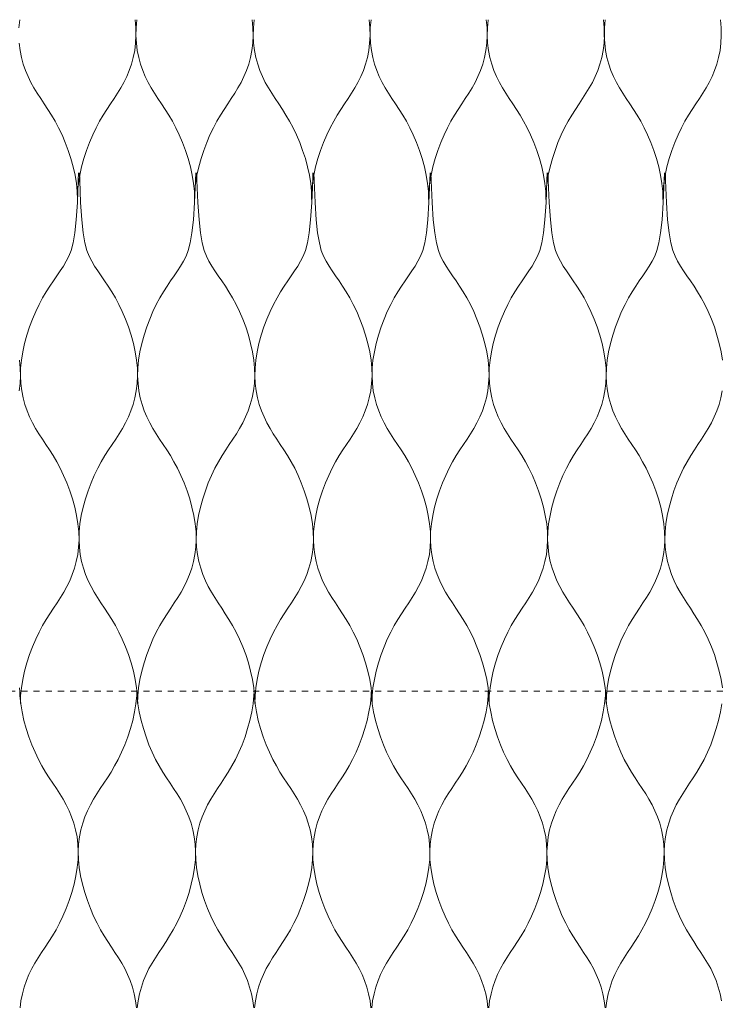
# Model space of a CAD drawing. Units: millimetres. Extents: x -20153 to 6783860, y -3086614 to 45975.
# Drawn here: x 1765 to 1880, y 27799 to 27961 of the extents above; entities that cross this region are included whole.
import ezdxf

# ---------------------------------------------------------------- set-up
doc = ezdxf.new("R2010")
doc.units = ezdxf.units.MM
doc.linetypes.add('layer1', pattern=[2, 1, -1])
doc.layers.add('05_above', color=7, linetype='layer1', lineweight=5)
doc.layers.add('05_projected', color=7, linetype='Continuous', lineweight=5)

msp = doc.modelspace()

# ---------------------------------------------------------------- linework, layer by layer
at = {"layer": '05_above'}
msp.add_line((941.08, 27850.69), (3944.81, 27851.01), dxfattribs=at)
at = {"layer": '05_projected'}
for points in [[(1764.69, 27959.51), (1764.82, 27960.84)], [(1774.26, 27931.38), (1774.29, 27932.66), (1774.43, 27933.99), (1774.65, 27935.34), (1774.95, 27936.71), (1775.32, 27938.07), (1775.76, 27939.41), (1776.25, 27940.7), (1776.77, 27941.94), (1777.33, 27943.1), (1777.91, 27944.18), (1778.5, 27945.18), (1779.1, 27946.12), (1779.69, 27947.02), (1780.27, 27947.9), (1780.84, 27948.77), (1781.38, 27949.65), (1781.89, 27950.56), (1782.35, 27951.52), (1782.77, 27952.52), (1783.13, 27953.57), (1783.43, 27954.66), (1783.66, 27955.81), (1783.81, 27956.99), (1783.87, 27958.23), (1783.84, 27959.51), (1783.71, 27960.84)], [(1793.48, 27931.38), (1793.45, 27932.66), (1793.32, 27933.99), (1793.09, 27935.34), (1792.79, 27936.71), (1792.42, 27938.07), (1791.98, 27939.41), (1791.49, 27940.7), (1790.97, 27941.94), (1790.41, 27943.1), (1789.83, 27944.18), (1789.24, 27945.18), (1788.64, 27946.12), (1788.05, 27947.02), (1787.47, 27947.9), (1786.9, 27948.77), (1786.36, 27949.65), (1785.85, 27950.56), (1785.39, 27951.52), (1784.97, 27952.52), (1784.61, 27953.57), (1784.31, 27954.66), (1784.08, 27955.81), (1783.93, 27956.99), (1783.87, 27958.23), (1783.9, 27959.51), (1784.03, 27960.84)], [(1793.48, 27931.38), (1793.51, 27932.66), (1793.64, 27933.99), (1793.86, 27935.34), (1794.16, 27936.71), (1794.54, 27938.07), (1794.97, 27939.41), (1795.46, 27940.7), (1795.99, 27941.94), (1796.55, 27943.1), (1797.12, 27944.18), (1797.71, 27945.18), (1798.31, 27946.12), (1798.9, 27947.02), (1799.49, 27947.9), (1800.05, 27948.77), (1800.59, 27949.65), (1801.1, 27950.56), (1801.57, 27951.52), (1801.99, 27952.52), (1802.35, 27953.57), (1802.65, 27954.66), (1802.87, 27955.81), (1803.02, 27956.99), (1803.08, 27958.23), (1803.05, 27959.51), (1802.92, 27960.84)], [(1812.69, 27931.38), (1812.66, 27932.66), (1812.53, 27933.99), (1812.31, 27935.34), (1812, 27936.71), (1811.63, 27938.07), (1811.19, 27939.41), (1810.71, 27940.7), (1810.18, 27941.94), (1809.62, 27943.1), (1809.05, 27944.18), (1808.45, 27945.18), (1807.86, 27946.12), (1807.27, 27947.02), (1806.68, 27947.9), (1806.12, 27948.77), (1805.58, 27949.65), (1805.07, 27950.56), (1804.6, 27951.52), (1804.18, 27952.52), (1803.82, 27953.57), (1803.52, 27954.66), (1803.3, 27955.81), (1803.15, 27956.99), (1803.08, 27958.23), (1803.12, 27959.51), (1803.25, 27960.84)], [(1812.63, 27931.38), (1812.66, 27932.66), (1812.79, 27933.99), (1813.01, 27935.34), (1813.32, 27936.71), (1813.69, 27938.07), (1814.13, 27939.41), (1814.61, 27940.7), (1815.14, 27941.94), (1815.7, 27943.1), (1816.28, 27944.18), (1816.87, 27945.18), (1817.46, 27946.12), (1818.06, 27947.02), (1818.64, 27947.9), (1819.21, 27948.77), (1819.75, 27949.65), (1820.25, 27950.56), (1820.72, 27951.52), (1821.14, 27952.52), (1821.5, 27953.57), (1821.8, 27954.66), (1822.03, 27955.81), (1822.17, 27956.99), (1822.24, 27958.23), (1822.21, 27959.51), (1822.07, 27960.84)], [(1831.84, 27931.38), (1831.81, 27932.66), (1831.68, 27933.99), (1831.46, 27935.34), (1831.16, 27936.71), (1830.78, 27938.07), (1830.35, 27939.41), (1829.86, 27940.7), (1829.33, 27941.94), (1828.78, 27943.1), (1828.2, 27944.18), (1827.61, 27945.18), (1827.01, 27946.12), (1826.42, 27947.02), (1825.83, 27947.9), (1825.27, 27948.77), (1824.73, 27949.65), (1824.22, 27950.56), (1823.75, 27951.52), (1823.34, 27952.52), (1822.97, 27953.57), (1822.68, 27954.66), (1822.45, 27955.81), (1822.3, 27956.99), (1822.24, 27958.23), (1822.27, 27959.51), (1822.4, 27960.84)], [(1831.84, 27931.38), (1831.88, 27932.66), (1832.01, 27933.99), (1832.23, 27935.34), (1832.53, 27936.71), (1832.91, 27938.07), (1833.34, 27939.41), (1833.83, 27940.7), (1834.36, 27941.94), (1834.91, 27943.1), (1835.49, 27944.18), (1836.08, 27945.18), (1836.68, 27946.12), (1837.27, 27947.02), (1837.85, 27947.9), (1838.42, 27948.77), (1838.96, 27949.65), (1839.47, 27950.56), (1839.93, 27951.52), (1840.35, 27952.52), (1840.71, 27953.57), (1841.01, 27954.66), (1841.24, 27955.81), (1841.39, 27956.99), (1841.45, 27958.23), (1841.42, 27959.51), (1841.29, 27960.84)], [(1851.06, 27931.38), (1851.03, 27932.66), (1850.9, 27933.99), (1850.67, 27935.34), (1850.37, 27936.71), (1850, 27938.07), (1849.56, 27939.41), (1849.08, 27940.7), (1848.55, 27941.94), (1847.99, 27943.1), (1847.41, 27944.18), (1846.82, 27945.18), (1846.23, 27946.12), (1845.63, 27947.02), (1845.05, 27947.9), (1844.48, 27948.77), (1843.94, 27949.65), (1843.44, 27950.56), (1842.97, 27951.52), (1842.55, 27952.52), (1842.19, 27953.57), (1841.89, 27954.66), (1841.66, 27955.81), (1841.51, 27956.99), (1841.45, 27958.23), (1841.48, 27959.51), (1841.61, 27960.84)], [(1851.06, 27931.38), (1851.09, 27932.66), (1851.22, 27933.99), (1851.44, 27935.34), (1851.75, 27936.71), (1852.12, 27938.07), (1852.56, 27939.41), (1853.04, 27940.7), (1853.57, 27941.94), (1854.13, 27943.1), (1854.71, 27944.18), (1855.3, 27945.18), (1855.89, 27946.12), (1856.49, 27947.02), (1857.07, 27947.9), (1857.63, 27948.77), (1858.18, 27949.65), (1858.68, 27950.56), (1859.15, 27951.52), (1859.57, 27952.52), (1859.93, 27953.57), (1860.23, 27954.66), (1860.46, 27955.81), (1860.6, 27956.99), (1860.67, 27958.23), (1860.63, 27959.51), (1860.5, 27960.84)], [(1870.24, 27931.38), (1870.21, 27932.66), (1870.08, 27933.99), (1869.86, 27935.34), (1869.55, 27936.71), (1869.18, 27938.07), (1868.74, 27939.41), (1868.26, 27940.7), (1867.73, 27941.94), (1867.17, 27943.1), (1866.6, 27944.18), (1866, 27945.18), (1865.41, 27946.12), (1864.81, 27947.02), (1864.23, 27947.9), (1863.67, 27948.77), (1863.13, 27949.65), (1862.62, 27950.56), (1862.15, 27951.52), (1861.73, 27952.52), (1861.37, 27953.57), (1861.07, 27954.66), (1860.85, 27955.81), (1860.7, 27956.99), (1860.63, 27958.23), (1860.67, 27959.51), (1860.8, 27960.84)], [(1870.21, 27931.38), (1870.24, 27932.66), (1870.37, 27933.99), (1870.59, 27935.34), (1870.9, 27936.71), (1871.27, 27938.07), (1871.71, 27939.41), (1872.19, 27940.7), (1872.72, 27941.94), (1873.28, 27943.1), (1873.86, 27944.18), (1874.45, 27945.18), (1875.04, 27946.12), (1875.64, 27947.02), (1876.22, 27947.9), (1876.79, 27948.77), (1877.33, 27949.65), (1877.83, 27950.56), (1878.3, 27951.52), (1878.72, 27952.52), (1879.08, 27953.57), (1879.38, 27954.66), (1879.61, 27955.81), (1879.76, 27956.99), (1879.82, 27958.23), (1879.79, 27959.51), (1879.66, 27960.84)], [(1774.26, 27931.38), (1774.23, 27932.66), (1774.1, 27933.99), (1773.88, 27935.34), (1773.58, 27936.71), (1773.2, 27938.07), (1772.77, 27939.41), (1772.28, 27940.7), (1771.75, 27941.94), (1771.19, 27943.1), (1770.62, 27944.18), (1770.03, 27945.18), (1769.43, 27946.12), (1768.84, 27947.02), (1768.25, 27947.9), (1767.69, 27948.77), (1767.15, 27949.65), (1766.64, 27950.56), (1766.17, 27951.52), (1765.76, 27952.52), (1765.39, 27953.57), (1765.09, 27954.66), (1764.87, 27955.81), (1764.72, 27956.99)], [(1764.92, 27848.74), (1764.95, 27850.03), (1765.08, 27851.35), (1765.3, 27852.71), (1765.61, 27854.07), (1765.98, 27855.43), (1766.42, 27856.77), (1766.9, 27858.07), (1767.43, 27859.3), (1767.99, 27860.47), (1768.56, 27861.54), (1769.16, 27862.54), (1769.75, 27863.48), (1770.35, 27864.38), (1770.93, 27865.26), (1771.49, 27866.13), (1772.03, 27867.01), (1772.54, 27867.93), (1773.01, 27868.88), (1773.43, 27869.88), (1773.79, 27870.93), (1774.09, 27872.03), (1774.31, 27873.17), (1774.46, 27874.36), (1774.53, 27875.59), (1774.49, 27876.88), (1774.36, 27878.2), (1774.14, 27879.56), (1773.84, 27880.92), (1773.46, 27882.28), (1773.03, 27883.62), (1772.54, 27884.92), (1772.01, 27886.15), (1771.46, 27887.32), (1770.88, 27888.39), (1770.29, 27889.39), (1769.69, 27890.33), (1769.1, 27891.23), (1768.52, 27892.11), (1767.95, 27892.98), (1767.41, 27893.86), (1766.9, 27894.78), (1766.44, 27895.73), (1766.02, 27896.73), (1765.66, 27897.78), (1765.36, 27898.88), (1765.13, 27900.02), (1764.98, 27901.21), (1764.92, 27902.44), (1764.95, 27903.72), (1765.08, 27905.05), (1765.3, 27906.41), (1765.61, 27907.77), (1765.98, 27909.13), (1766.42, 27910.47), (1766.9, 27911.77), (1767.43, 27913), (1767.99, 27914.17), (1768.56, 27915.24), (1769.15, 27916.24), (1769.75, 27917.16), (1770.33, 27918.04), (1770.9, 27918.87), (1771.45, 27919.67), (1771.96, 27920.46), (1772.43, 27921.25), (1772.85, 27922.07), (1773.23, 27923.03), (1773.55, 27924.26), (1773.83, 27925.9), (1774.07, 27928.06), (1774.26, 27930.88), (1774.41, 27934.5), (1774.44, 27935.74)], [(1784.13, 27848.74), (1784.1, 27850.03), (1783.97, 27851.35), (1783.75, 27852.71), (1783.45, 27854.07), (1783.07, 27855.43), (1782.64, 27856.77), (1782.15, 27858.07), (1781.62, 27859.3), (1781.06, 27860.47), (1780.49, 27861.54), (1779.9, 27862.54), (1779.3, 27863.48), (1778.71, 27864.38), (1778.12, 27865.26), (1777.56, 27866.13), (1777.02, 27867.01), (1776.51, 27867.93), (1776.04, 27868.88), (1775.62, 27869.88), (1775.26, 27870.93), (1774.96, 27872.03), (1774.74, 27873.17), (1774.59, 27874.36), (1774.53, 27875.59), (1774.56, 27876.88), (1774.69, 27878.2), (1774.91, 27879.56), (1775.21, 27880.92), (1775.59, 27882.28), (1776.02, 27883.62), (1776.51, 27884.92), (1777.04, 27886.15), (1777.59, 27887.32), (1778.17, 27888.39), (1778.76, 27889.39), (1779.36, 27890.33), (1779.95, 27891.23), (1780.54, 27892.11), (1781.1, 27892.98), (1781.64, 27893.86), (1782.15, 27894.78), (1782.62, 27895.73), (1783.03, 27896.73), (1783.4, 27897.78), (1783.69, 27898.88), (1783.92, 27900.02), (1784.07, 27901.21), (1784.13, 27902.44), (1784.1, 27903.72), (1783.97, 27905.05), (1783.75, 27906.41), (1783.45, 27907.77), (1783.07, 27909.13), (1782.64, 27910.47), (1782.15, 27911.77), (1781.62, 27913), (1781.06, 27914.17), (1780.49, 27915.24), (1779.9, 27916.24), (1779.31, 27917.16), (1778.72, 27918.04), (1778.15, 27918.87), (1777.6, 27919.67), (1777.09, 27920.46), (1776.62, 27921.25), (1776.2, 27922.07), (1775.82, 27923.03), (1775.5, 27924.26), (1775.22, 27925.9), (1774.98, 27928.06), (1774.79, 27930.88), (1774.64, 27934.5), (1774.61, 27935.74)], [(1784.13, 27848.74), (1784.16, 27850.03), (1784.29, 27851.35), (1784.52, 27852.71), (1784.82, 27854.07), (1785.19, 27855.43), (1785.63, 27856.77), (1786.12, 27858.07), (1786.64, 27859.3), (1787.2, 27860.47), (1787.78, 27861.54), (1788.37, 27862.54), (1788.97, 27863.48), (1789.56, 27864.38), (1790.14, 27865.26), (1790.71, 27866.13), (1791.25, 27867.01), (1791.76, 27867.93), (1792.22, 27868.88), (1792.64, 27869.88), (1793, 27870.93), (1793.3, 27872.03), (1793.53, 27873.17), (1793.68, 27874.36), (1793.74, 27875.59), (1793.71, 27876.88), (1793.58, 27878.2), (1793.36, 27879.56), (1793.05, 27880.92), (1792.68, 27882.28), (1792.24, 27883.62), (1791.76, 27884.92), (1791.23, 27886.15), (1790.67, 27887.32), (1790.09, 27888.39), (1789.5, 27889.39), (1788.91, 27890.33), (1788.31, 27891.23), (1787.73, 27892.11), (1787.16, 27892.98), (1786.62, 27893.86), (1786.12, 27894.78), (1785.65, 27895.73), (1785.23, 27896.73), (1784.87, 27897.78), (1784.57, 27898.88), (1784.34, 27900.02), (1784.2, 27901.21), (1784.13, 27902.44), (1784.16, 27903.72), (1784.29, 27905.05), (1784.52, 27906.41), (1784.82, 27907.77), (1785.19, 27909.13), (1785.63, 27910.47), (1786.12, 27911.77), (1786.64, 27913), (1787.2, 27914.17), (1787.78, 27915.24), (1788.37, 27916.24), (1788.96, 27917.16), (1789.55, 27918.04), (1790.12, 27918.87), (1790.66, 27919.67), (1791.18, 27920.46), (1791.65, 27921.25), (1792.07, 27922.07), (1792.44, 27923.03), (1792.77, 27924.26), (1793.05, 27925.9), (1793.28, 27928.06), (1793.48, 27930.88), (1793.63, 27934.5), (1793.66, 27935.74)], [(1803.35, 27848.74), (1803.32, 27850.03), (1803.19, 27851.35), (1802.96, 27852.71), (1802.66, 27854.07), (1802.29, 27855.43), (1801.85, 27856.77), (1801.36, 27858.07), (1800.84, 27859.3), (1800.28, 27860.47), (1799.7, 27861.54), (1799.11, 27862.54), (1798.51, 27863.48), (1797.92, 27864.38), (1797.34, 27865.26), (1796.77, 27866.13), (1796.23, 27867.01), (1795.72, 27867.93), (1795.26, 27868.88), (1794.84, 27869.88), (1794.48, 27870.93), (1794.18, 27872.03), (1793.95, 27873.17), (1793.8, 27874.36), (1793.74, 27875.59), (1793.77, 27876.88), (1793.9, 27878.2), (1794.12, 27879.56), (1794.43, 27880.92), (1794.8, 27882.28), (1795.24, 27883.62), (1795.72, 27884.92), (1796.25, 27886.15), (1796.81, 27887.32), (1797.39, 27888.39), (1797.98, 27889.39), (1798.57, 27890.33), (1799.17, 27891.23), (1799.75, 27892.11), (1800.32, 27892.98), (1800.86, 27893.86), (1801.36, 27894.78), (1801.83, 27895.73), (1802.25, 27896.73), (1802.61, 27897.78), (1802.91, 27898.88), (1803.14, 27900.02), (1803.29, 27901.21), (1803.35, 27902.44), (1803.32, 27903.72), (1803.19, 27905.05), (1802.96, 27906.41), (1802.66, 27907.77), (1802.29, 27909.13), (1801.85, 27910.47), (1801.36, 27911.77), (1800.84, 27913), (1800.28, 27914.17), (1799.7, 27915.24), (1799.11, 27916.24), (1798.52, 27917.16), (1797.93, 27918.04), (1797.36, 27918.87), (1796.82, 27919.67), (1796.3, 27920.46), (1795.83, 27921.25), (1795.41, 27922.07), (1795.04, 27923.03), (1794.71, 27924.26), (1794.43, 27925.9), (1794.2, 27928.06), (1794, 27930.88), (1793.85, 27934.5), (1793.82, 27935.74)], [(1803.35, 27848.74), (1803.38, 27850.03), (1803.51, 27851.35), (1803.73, 27852.71), (1804.03, 27854.07), (1804.41, 27855.43), (1804.84, 27856.77), (1805.33, 27858.07), (1805.86, 27859.3), (1806.42, 27860.47), (1806.99, 27861.54), (1807.58, 27862.54), (1808.18, 27863.48), (1808.77, 27864.38), (1809.36, 27865.26), (1809.92, 27866.13), (1810.46, 27867.01), (1810.97, 27867.93), (1811.44, 27868.88), (1811.86, 27869.88), (1812.22, 27870.93), (1812.52, 27872.03), (1812.74, 27873.17), (1812.89, 27874.36), (1812.95, 27875.59), (1812.92, 27876.88), (1812.79, 27878.2), (1812.57, 27879.56), (1812.27, 27880.92), (1811.89, 27882.28), (1811.46, 27883.62), (1810.97, 27884.92), (1810.44, 27886.15), (1809.89, 27887.32), (1809.31, 27888.39), (1808.72, 27889.39), (1808.12, 27890.33), (1807.53, 27891.23), (1806.94, 27892.11), (1806.38, 27892.98), (1805.84, 27893.86), (1805.33, 27894.78), (1804.86, 27895.73), (1804.45, 27896.73), (1804.08, 27897.78), (1803.79, 27898.88), (1803.56, 27900.02), (1803.41, 27901.21), (1803.35, 27902.44), (1803.38, 27903.72), (1803.51, 27905.05), (1803.73, 27906.41), (1804.03, 27907.77), (1804.41, 27909.13), (1804.84, 27910.47), (1805.33, 27911.77), (1805.86, 27913), (1806.42, 27914.17), (1806.99, 27915.24), (1807.58, 27916.24), (1808.18, 27917.16), (1808.76, 27918.04), (1809.33, 27918.87), (1809.88, 27919.67), (1810.39, 27920.46), (1810.86, 27921.25), (1811.28, 27922.07), (1811.66, 27923.03), (1811.98, 27924.26), (1812.26, 27925.9), (1812.5, 27928.06), (1812.69, 27930.88), (1812.84, 27934.5), (1812.87, 27935.74)], [(1822.56, 27848.74), (1822.53, 27850.03), (1822.4, 27851.35), (1822.18, 27852.71), (1821.87, 27854.07), (1821.5, 27855.43), (1821.06, 27856.77), (1820.58, 27858.07), (1820.05, 27859.3), (1819.49, 27860.47), (1818.92, 27861.54), (1818.32, 27862.54), (1817.73, 27863.48), (1817.14, 27864.38), (1816.55, 27865.26), (1815.99, 27866.13), (1815.45, 27867.01), (1814.94, 27867.93), (1814.47, 27868.88), (1814.05, 27869.88), (1813.69, 27870.93), (1813.39, 27872.03), (1813.17, 27873.17), (1813.02, 27874.36), (1812.95, 27875.59), (1812.99, 27876.88), (1813.12, 27878.2), (1813.34, 27879.56), (1813.64, 27880.92), (1814.02, 27882.28), (1814.45, 27883.62), (1814.94, 27884.92), (1815.47, 27886.15), (1816.02, 27887.32), (1816.6, 27888.39), (1817.19, 27889.39), (1817.79, 27890.33), (1818.38, 27891.23), (1818.97, 27892.11), (1819.53, 27892.98), (1820.07, 27893.86), (1820.58, 27894.78), (1821.04, 27895.73), (1821.46, 27896.73), (1821.82, 27897.78), (1822.12, 27898.88), (1822.35, 27900.02), (1822.5, 27901.21), (1822.56, 27902.44), (1822.53, 27903.72), (1822.4, 27905.05), (1822.18, 27906.41), (1821.87, 27907.77), (1821.5, 27909.13), (1821.06, 27910.47), (1820.58, 27911.77), (1820.05, 27913), (1819.49, 27914.17), (1818.92, 27915.24), (1818.33, 27916.24), (1817.73, 27917.16), (1817.15, 27918.04), (1816.58, 27918.87), (1816.03, 27919.67), (1815.52, 27920.46), (1815.05, 27921.25), (1814.63, 27922.07), (1814.25, 27923.03), (1813.93, 27924.26), (1813.65, 27925.9), (1813.41, 27928.06), (1813.22, 27930.88), (1813.07, 27934.5), (1813.04, 27935.74)], [(1822.56, 27848.74), (1822.59, 27850.03), (1822.72, 27851.35), (1822.95, 27852.71), (1823.25, 27854.07), (1823.62, 27855.43), (1824.06, 27856.77), (1824.55, 27858.07), (1825.07, 27859.3), (1825.63, 27860.47), (1826.21, 27861.54), (1826.8, 27862.54), (1827.4, 27863.48), (1827.99, 27864.38), (1828.57, 27865.26), (1829.14, 27866.13), (1829.68, 27867.01), (1830.19, 27867.93), (1830.65, 27868.88), (1831.07, 27869.88), (1831.43, 27870.93), (1831.73, 27872.03), (1831.96, 27873.17), (1832.11, 27874.36), (1832.17, 27875.59), (1832.14, 27876.88), (1832.01, 27878.2), (1831.79, 27879.56), (1831.48, 27880.92), (1831.11, 27882.28), (1830.67, 27883.62), (1830.19, 27884.92), (1829.66, 27886.15), (1829.1, 27887.32), (1828.52, 27888.39), (1827.93, 27889.39), (1827.34, 27890.33), (1826.74, 27891.23), (1826.16, 27892.11), (1825.59, 27892.98), (1825.05, 27893.86), (1824.55, 27894.78), (1824.08, 27895.73), (1823.66, 27896.73), (1823.3, 27897.78), (1823, 27898.88), (1822.77, 27900.02), (1822.62, 27901.21), (1822.56, 27902.44), (1822.59, 27903.72), (1822.72, 27905.05), (1822.95, 27906.41), (1823.25, 27907.77), (1823.62, 27909.13), (1824.06, 27910.47), (1824.55, 27911.77), (1825.07, 27913), (1825.63, 27914.17), (1826.21, 27915.24), (1826.8, 27916.24), (1827.39, 27917.16), (1827.98, 27918.04), (1828.55, 27918.87), (1829.09, 27919.67), (1829.61, 27920.46), (1830.08, 27921.25), (1830.5, 27922.07), (1830.87, 27923.03), (1831.2, 27924.26), (1831.48, 27925.9), (1831.71, 27928.06), (1831.9, 27930.88), (1832.06, 27934.5), (1832.09, 27935.74)], [(1841.74, 27848.74), (1841.71, 27850.03), (1841.58, 27851.35), (1841.36, 27852.71), (1841.06, 27854.07), (1840.68, 27855.43), (1840.25, 27856.77), (1839.76, 27858.07), (1839.23, 27859.3), (1838.68, 27860.47), (1838.1, 27861.54), (1837.51, 27862.54), (1836.91, 27863.48), (1836.32, 27864.38), (1835.73, 27865.26), (1835.17, 27866.13), (1834.63, 27867.01), (1834.12, 27867.93), (1833.66, 27868.88), (1833.24, 27869.88), (1832.87, 27870.93), (1832.58, 27872.03), (1832.35, 27873.17), (1832.2, 27874.36), (1832.14, 27875.59), (1832.17, 27876.88), (1832.3, 27878.2), (1832.52, 27879.56), (1832.82, 27880.92), (1833.2, 27882.28), (1833.63, 27883.62), (1834.12, 27884.92), (1834.65, 27886.15), (1835.21, 27887.32), (1835.78, 27888.39), (1836.38, 27889.39), (1836.97, 27890.33), (1837.56, 27891.23), (1838.15, 27892.11), (1838.71, 27892.98), (1839.25, 27893.86), (1839.76, 27894.78), (1840.23, 27895.73), (1840.65, 27896.73), (1841.01, 27897.78), (1841.31, 27898.88), (1841.53, 27900.02), (1841.68, 27901.21), (1841.74, 27902.44), (1841.71, 27903.72), (1841.58, 27905.05), (1841.36, 27906.41), (1841.06, 27907.77), (1840.68, 27909.13), (1840.25, 27910.47), (1839.76, 27911.77), (1839.23, 27913), (1838.68, 27914.17), (1838.1, 27915.24), (1837.51, 27916.24), (1836.92, 27917.16), (1836.33, 27918.04), (1835.76, 27918.87), (1835.21, 27919.67), (1834.7, 27920.46), (1834.23, 27921.25), (1833.81, 27922.07), (1833.44, 27923.03), (1833.11, 27924.26), (1832.83, 27925.9), (1832.59, 27928.06), (1832.4, 27930.88), (1832.25, 27934.5), (1832.22, 27935.74)], [(1841.74, 27848.74), (1841.78, 27850.03), (1841.91, 27851.35), (1842.13, 27852.71), (1842.43, 27854.07), (1842.81, 27855.43), (1843.24, 27856.77), (1843.73, 27858.07), (1844.26, 27859.3), (1844.81, 27860.47), (1845.39, 27861.54), (1845.98, 27862.54), (1846.58, 27863.48), (1847.17, 27864.38), (1847.76, 27865.26), (1848.32, 27866.13), (1848.86, 27867.01), (1849.37, 27867.93), (1849.83, 27868.88), (1850.25, 27869.88), (1850.61, 27870.93), (1850.91, 27872.03), (1851.14, 27873.17), (1851.29, 27874.36), (1851.35, 27875.59), (1851.32, 27876.88), (1851.19, 27878.2), (1850.97, 27879.56), (1850.66, 27880.92), (1850.29, 27882.28), (1849.85, 27883.62), (1849.37, 27884.92), (1848.84, 27886.15), (1848.28, 27887.32), (1847.71, 27888.39), (1847.11, 27889.39), (1846.52, 27890.33), (1845.92, 27891.23), (1845.34, 27892.11), (1844.78, 27892.98), (1844.24, 27893.86), (1843.73, 27894.78), (1843.26, 27895.73), (1842.84, 27896.73), (1842.48, 27897.78), (1842.18, 27898.88), (1841.96, 27900.02), (1841.81, 27901.21), (1841.74, 27902.44), (1841.78, 27903.72), (1841.91, 27905.05), (1842.13, 27906.41), (1842.43, 27907.77), (1842.81, 27909.13), (1843.24, 27910.47), (1843.73, 27911.77), (1844.26, 27913), (1844.81, 27914.17), (1845.39, 27915.24), (1845.98, 27916.24), (1846.57, 27917.16), (1847.16, 27918.04), (1847.73, 27918.87), (1848.27, 27919.67), (1848.79, 27920.46), (1849.26, 27921.25), (1849.68, 27922.07), (1850.05, 27923.03), (1850.38, 27924.26), (1850.66, 27925.9), (1850.89, 27928.06), (1851.09, 27930.88), (1851.24, 27934.5), (1851.27, 27935.74)], [(1860.96, 27848.74), (1860.93, 27850.03), (1860.8, 27851.35), (1860.58, 27852.71), (1860.27, 27854.07), (1859.9, 27855.43), (1859.46, 27856.77), (1858.98, 27858.07), (1858.45, 27859.3), (1857.89, 27860.47), (1857.31, 27861.54), (1856.72, 27862.54), (1856.13, 27863.48), (1855.53, 27864.38), (1854.95, 27865.26), (1854.38, 27866.13), (1853.84, 27867.01), (1853.34, 27867.93), (1852.87, 27868.88), (1852.45, 27869.88), (1852.09, 27870.93), (1851.79, 27872.03), (1851.56, 27873.17), (1851.41, 27874.36), (1851.35, 27875.59), (1851.38, 27876.88), (1851.51, 27878.2), (1851.74, 27879.56), (1852.04, 27880.92), (1852.41, 27882.28), (1852.85, 27883.62), (1853.34, 27884.92), (1853.86, 27886.15), (1854.42, 27887.32), (1855, 27888.39), (1855.59, 27889.39), (1856.19, 27890.33), (1856.78, 27891.23), (1857.36, 27892.11), (1857.93, 27892.98), (1858.47, 27893.86), (1858.98, 27894.78), (1859.44, 27895.73), (1859.86, 27896.73), (1860.22, 27897.78), (1860.52, 27898.88), (1860.75, 27900.02), (1860.9, 27901.21), (1860.96, 27902.44), (1860.93, 27903.72), (1860.8, 27905.05), (1860.58, 27906.41), (1860.27, 27907.77), (1859.9, 27909.13), (1859.46, 27910.47), (1858.98, 27911.77), (1858.45, 27913), (1857.89, 27914.17), (1857.31, 27915.24), (1856.72, 27916.24), (1856.13, 27917.16), (1855.55, 27918.04), (1854.98, 27918.87), (1854.43, 27919.67), (1853.92, 27920.46), (1853.44, 27921.25), (1853.02, 27922.07), (1852.65, 27923.03), (1852.32, 27924.26), (1852.04, 27925.9), (1851.81, 27928.06), (1851.62, 27930.88), (1851.46, 27934.5), (1851.43, 27935.74)], [(1860.96, 27848.74), (1860.99, 27850.03), (1861.12, 27851.35), (1861.34, 27852.71), (1861.65, 27854.07), (1862.02, 27855.43), (1862.46, 27856.77), (1862.94, 27858.07), (1863.47, 27859.3), (1864.03, 27860.47), (1864.61, 27861.54), (1865.2, 27862.54), (1865.79, 27863.48), (1866.39, 27864.38), (1866.97, 27865.26), (1867.54, 27866.13), (1868.08, 27867.01), (1868.58, 27867.93), (1869.05, 27868.88), (1869.47, 27869.88), (1869.83, 27870.93), (1870.13, 27872.03), (1870.36, 27873.17), (1870.5, 27874.36), (1870.57, 27875.59), (1870.53, 27876.88), (1870.4, 27878.2), (1870.18, 27879.56), (1869.88, 27880.92), (1869.5, 27882.28), (1869.07, 27883.62), (1868.58, 27884.92), (1868.06, 27886.15), (1867.5, 27887.32), (1866.92, 27888.39), (1866.33, 27889.39), (1865.73, 27890.33), (1865.14, 27891.23), (1864.56, 27892.11), (1863.99, 27892.98), (1863.45, 27893.86), (1862.94, 27894.78), (1862.48, 27895.73), (1862.06, 27896.73), (1861.7, 27897.78), (1861.4, 27898.88), (1861.17, 27900.02), (1861.02, 27901.21), (1860.96, 27902.44), (1860.99, 27903.72), (1861.12, 27905.05), (1861.34, 27906.41), (1861.65, 27907.77), (1862.02, 27909.13), (1862.46, 27910.47), (1862.94, 27911.77), (1863.47, 27913), (1864.03, 27914.17), (1864.61, 27915.24), (1865.19, 27916.24), (1865.79, 27917.16), (1866.37, 27918.04), (1866.94, 27918.87), (1867.49, 27919.67), (1868, 27920.46), (1868.47, 27921.25), (1868.9, 27922.07), (1869.27, 27923.03), (1869.59, 27924.26), (1869.87, 27925.9), (1870.11, 27928.06), (1870.3, 27930.88), (1870.45, 27934.5), (1870.49, 27935.74)], [(1880.01, 27905.05), (1879.79, 27906.41), (1879.49, 27907.77), (1879.11, 27909.13), (1878.68, 27910.47), (1878.19, 27911.77), (1877.66, 27913), (1877.11, 27914.17), (1876.53, 27915.24), (1875.94, 27916.24), (1875.35, 27917.16), (1874.76, 27918.04), (1874.19, 27918.87), (1873.64, 27919.67), (1873.13, 27920.46), (1872.66, 27921.25), (1872.24, 27922.07), (1871.86, 27923.03), (1871.54, 27924.26), (1871.26, 27925.9), (1871.02, 27928.06), (1870.83, 27930.88), (1870.68, 27934.5), (1870.65, 27935.74)], [(1764.71, 27900.02), (1764.86, 27901.21), (1764.92, 27902.44), (1764.89, 27903.72), (1764.76, 27905.05)], [(1880.01, 27851.35), (1879.79, 27852.71), (1879.49, 27854.07), (1879.11, 27855.43), (1878.68, 27856.77), (1878.19, 27858.07), (1877.66, 27859.3), (1877.11, 27860.47), (1876.53, 27861.54), (1875.94, 27862.54), (1875.34, 27863.48), (1874.75, 27864.38), (1874.16, 27865.26), (1873.6, 27866.13), (1873.06, 27867.01), (1872.55, 27867.93), (1872.08, 27868.88), (1871.67, 27869.88), (1871.3, 27870.93), (1871.01, 27872.03), (1870.78, 27873.17), (1870.63, 27874.36), (1870.57, 27875.59), (1870.6, 27876.88), (1870.73, 27878.2), (1870.95, 27879.56), (1871.25, 27880.92), (1871.63, 27882.28), (1872.06, 27883.62), (1872.55, 27884.92), (1873.08, 27886.15), (1873.63, 27887.32), (1874.21, 27888.39), (1874.8, 27889.39), (1875.4, 27890.33), (1875.99, 27891.23), (1876.58, 27892.11), (1877.14, 27892.98), (1877.68, 27893.86), (1878.19, 27894.78), (1878.66, 27895.73), (1879.07, 27896.73), (1879.44, 27897.78), (1879.74, 27898.88), (1879.96, 27900.02)], [(1764.92, 27848.74), (1764.89, 27850.03), (1764.76, 27851.35)], [(1764.82, 27850.69), (1764.84, 27850.05), (1764.97, 27848.72), (1765.19, 27847.37), (1765.49, 27846), (1765.87, 27844.64), (1766.3, 27843.3), (1766.79, 27842.01), (1767.32, 27840.77), (1767.87, 27839.6), (1768.45, 27838.53), (1769.04, 27837.53), (1769.64, 27836.59), (1770.23, 27835.69), (1770.82, 27834.81), (1771.38, 27833.94), (1771.92, 27833.06), (1772.43, 27832.15), (1772.9, 27831.19), (1773.31, 27830.19), (1773.68, 27829.14), (1773.97, 27828.04), (1774.2, 27826.9), (1774.35, 27825.71), (1774.41, 27824.48), (1774.38, 27823.2), (1774.25, 27821.87), (1774.03, 27820.52), (1773.73, 27819.15), (1773.35, 27817.79), (1772.92, 27816.45), (1772.43, 27815.16), (1771.9, 27813.92), (1771.34, 27812.75), (1770.77, 27811.68), (1770.18, 27810.68), (1769.58, 27809.74), (1768.99, 27808.84), (1768.4, 27807.96), (1767.84, 27807.09), (1767.3, 27806.21), (1766.79, 27805.3), (1766.32, 27804.34), (1765.9, 27803.34), (1765.54, 27802.29), (1765.24, 27801.19), (1765.02, 27800.05), (1764.87, 27798.86)], [(1784, 27850.69), (1783.99, 27850.05), (1783.86, 27848.72), (1783.64, 27847.37), (1783.33, 27846), (1782.96, 27844.64), (1782.52, 27843.3), (1782.04, 27842.01), (1781.51, 27840.77), (1780.95, 27839.6), (1780.37, 27838.53), (1779.78, 27837.53), (1779.19, 27836.59), (1778.59, 27835.69), (1778.01, 27834.81), (1777.44, 27833.94), (1776.9, 27833.06), (1776.4, 27832.15), (1775.93, 27831.19), (1775.51, 27830.19), (1775.15, 27829.14), (1774.85, 27828.04), (1774.62, 27826.9), (1774.47, 27825.71), (1774.41, 27824.48), (1774.44, 27823.2), (1774.57, 27821.87), (1774.8, 27820.52), (1775.1, 27819.15), (1775.47, 27817.79), (1775.91, 27816.45), (1776.4, 27815.16), (1776.92, 27813.92), (1777.48, 27812.75), (1778.06, 27811.68), (1778.65, 27810.68), (1779.25, 27809.74), (1779.84, 27808.84), (1780.42, 27807.96), (1780.99, 27807.09), (1781.53, 27806.21), (1782.04, 27805.3), (1782.5, 27804.34), (1782.92, 27803.34), (1783.28, 27802.29), (1783.58, 27801.19), (1783.81, 27800.05), (1783.96, 27798.86)], [(1784.04, 27850.69), (1784.05, 27850.05), (1784.18, 27848.72), (1784.4, 27847.37), (1784.71, 27846), (1785.08, 27844.64), (1785.52, 27843.3), (1786, 27842.01), (1786.53, 27840.77), (1787.09, 27839.6), (1787.67, 27838.53), (1788.26, 27837.53), (1788.85, 27836.59), (1789.45, 27835.69), (1790.03, 27834.81), (1790.6, 27833.94), (1791.14, 27833.06), (1791.64, 27832.15), (1792.11, 27831.19), (1792.53, 27830.19), (1792.89, 27829.14), (1793.19, 27828.04), (1793.42, 27826.9), (1793.56, 27825.71), (1793.63, 27824.48), (1793.6, 27823.2), (1793.47, 27821.87), (1793.24, 27820.52), (1792.94, 27819.15), (1792.57, 27817.79), (1792.13, 27816.45), (1791.64, 27815.16), (1791.12, 27813.92), (1790.56, 27812.75), (1789.98, 27811.68), (1789.39, 27810.68), (1788.79, 27809.74), (1788.2, 27808.84), (1787.62, 27807.96), (1787.05, 27807.09), (1786.51, 27806.21), (1786, 27805.3), (1785.54, 27804.34), (1785.12, 27803.34), (1784.76, 27802.29), (1784.46, 27801.19), (1784.23, 27800.05), (1784.08, 27798.86)], [(1803.22, 27850.69), (1803.2, 27850.05), (1803.07, 27848.72), (1802.85, 27847.37), (1802.55, 27846), (1802.17, 27844.64), (1801.74, 27843.3), (1801.25, 27842.01), (1800.72, 27840.77), (1800.17, 27839.6), (1799.59, 27838.53), (1799, 27837.53), (1798.4, 27836.59), (1797.81, 27835.69), (1797.22, 27834.81), (1796.66, 27833.94), (1796.12, 27833.06), (1795.61, 27832.15), (1795.14, 27831.19), (1794.73, 27830.19), (1794.36, 27829.14), (1794.07, 27828.04), (1793.84, 27826.9), (1793.69, 27825.71), (1793.63, 27824.48), (1793.66, 27823.2), (1793.79, 27821.87), (1794.01, 27820.52), (1794.31, 27819.15), (1794.69, 27817.79), (1795.12, 27816.45), (1795.61, 27815.16), (1796.14, 27813.92), (1796.7, 27812.75), (1797.27, 27811.68), (1797.86, 27810.68), (1798.46, 27809.74), (1799.05, 27808.84), (1799.64, 27807.96), (1800.2, 27807.09), (1800.74, 27806.21), (1801.25, 27805.3), (1801.72, 27804.34), (1802.14, 27803.34), (1802.5, 27802.29), (1802.8, 27801.19), (1803.02, 27800.05), (1803.17, 27798.86)], [(1803.25, 27850.69), (1803.27, 27850.05), (1803.4, 27848.72), (1803.62, 27847.37), (1803.92, 27846), (1804.3, 27844.64), (1804.73, 27843.3), (1805.22, 27842.01), (1805.75, 27840.77), (1806.3, 27839.6), (1806.88, 27838.53), (1807.47, 27837.53), (1808.07, 27836.59), (1808.66, 27835.69), (1809.24, 27834.81), (1809.81, 27833.94), (1810.35, 27833.06), (1810.86, 27832.15), (1811.32, 27831.19), (1811.74, 27830.19), (1812.1, 27829.14), (1812.4, 27828.04), (1812.63, 27826.9), (1812.78, 27825.71), (1812.84, 27824.48), (1812.81, 27823.2), (1812.68, 27821.87), (1812.46, 27820.52), (1812.15, 27819.15), (1811.78, 27817.79), (1811.34, 27816.45), (1810.86, 27815.16), (1810.33, 27813.92), (1809.77, 27812.75), (1809.2, 27811.68), (1808.6, 27810.68), (1808.01, 27809.74), (1807.41, 27808.84), (1806.83, 27807.96), (1806.27, 27807.09), (1805.73, 27806.21), (1805.22, 27805.3), (1804.75, 27804.34), (1804.33, 27803.34), (1803.97, 27802.29), (1803.67, 27801.19), (1803.45, 27800.05), (1803.3, 27798.86)], [(1822.43, 27850.69), (1822.42, 27850.05), (1822.29, 27848.72), (1822.06, 27847.37), (1821.76, 27846), (1821.39, 27844.64), (1820.95, 27843.3), (1820.47, 27842.01), (1819.94, 27840.77), (1819.38, 27839.6), (1818.8, 27838.53), (1818.21, 27837.53), (1817.62, 27836.59), (1817.02, 27835.69), (1816.44, 27834.81), (1815.87, 27833.94), (1815.33, 27833.06), (1814.83, 27832.15), (1814.36, 27831.19), (1813.94, 27830.19), (1813.58, 27829.14), (1813.28, 27828.04), (1813.05, 27826.9), (1812.9, 27825.71), (1812.84, 27824.48), (1812.87, 27823.2), (1813, 27821.87), (1813.23, 27820.52), (1813.53, 27819.15), (1813.9, 27817.79), (1814.34, 27816.45), (1814.83, 27815.16), (1815.35, 27813.92), (1815.91, 27812.75), (1816.49, 27811.68), (1817.08, 27810.68), (1817.68, 27809.74), (1818.27, 27808.84), (1818.85, 27807.96), (1819.42, 27807.09), (1819.96, 27806.21), (1820.47, 27805.3), (1820.93, 27804.34), (1821.35, 27803.34), (1821.71, 27802.29), (1822.01, 27801.19), (1822.24, 27800.05), (1822.39, 27798.86)], [(1822.47, 27850.69), (1822.48, 27850.05), (1822.61, 27848.72), (1822.83, 27847.37), (1823.14, 27846), (1823.51, 27844.64), (1823.95, 27843.3), (1824.43, 27842.01), (1824.96, 27840.77), (1825.52, 27839.6), (1826.1, 27838.53), (1826.69, 27837.53), (1827.28, 27836.59), (1827.88, 27835.69), (1828.46, 27834.81), (1829.03, 27833.94), (1829.57, 27833.06), (1830.07, 27832.15), (1830.54, 27831.19), (1830.96, 27830.19), (1831.32, 27829.14), (1831.62, 27828.04), (1831.85, 27826.9), (1831.99, 27825.71), (1832.06, 27824.48), (1832.02, 27823.2), (1831.89, 27821.87), (1831.67, 27820.52), (1831.37, 27819.15), (1830.99, 27817.79), (1830.56, 27816.45), (1830.07, 27815.16), (1829.55, 27813.92), (1828.99, 27812.75), (1828.41, 27811.68), (1827.82, 27810.68), (1827.22, 27809.74), (1826.63, 27808.84), (1826.05, 27807.96), (1825.48, 27807.09), (1824.94, 27806.21), (1824.43, 27805.3), (1823.97, 27804.34), (1823.55, 27803.34), (1823.19, 27802.29), (1822.89, 27801.19), (1822.66, 27800.05), (1822.51, 27798.86)], [(1841.62, 27850.69), (1841.6, 27850.05), (1841.47, 27848.72), (1841.25, 27847.37), (1840.94, 27846), (1840.57, 27844.64), (1840.13, 27843.3), (1839.65, 27842.01), (1839.12, 27840.77), (1838.56, 27839.6), (1837.99, 27838.53), (1837.39, 27837.53), (1836.8, 27836.59), (1836.2, 27835.69), (1835.62, 27834.81), (1835.06, 27833.94), (1834.52, 27833.06), (1834.01, 27832.15), (1833.54, 27831.19), (1833.12, 27830.19), (1832.76, 27829.14), (1832.46, 27828.04), (1832.24, 27826.9), (1832.09, 27825.71), (1832.02, 27824.48), (1832.06, 27823.2), (1832.19, 27821.87), (1832.41, 27820.52), (1832.71, 27819.15), (1833.09, 27817.79), (1833.52, 27816.45), (1834.01, 27815.16), (1834.54, 27813.92), (1835.09, 27812.75), (1835.67, 27811.68), (1836.26, 27810.68), (1836.86, 27809.74), (1837.45, 27808.84), (1838.03, 27807.96), (1838.6, 27807.09), (1839.14, 27806.21), (1839.65, 27805.3), (1840.11, 27804.34), (1840.53, 27803.34), (1840.89, 27802.29), (1841.19, 27801.19), (1841.42, 27800.05), (1841.57, 27798.86)], [(1841.65, 27850.69), (1841.66, 27850.05), (1841.79, 27848.72), (1842.02, 27847.37), (1842.32, 27846), (1842.69, 27844.64), (1843.13, 27843.3), (1843.62, 27842.01), (1844.14, 27840.77), (1844.7, 27839.6), (1845.28, 27838.53), (1845.87, 27837.53), (1846.47, 27836.59), (1847.06, 27835.69), (1847.64, 27834.81), (1848.21, 27833.94), (1848.75, 27833.06), (1849.26, 27832.15), (1849.72, 27831.19), (1850.14, 27830.19), (1850.5, 27829.14), (1850.8, 27828.04), (1851.03, 27826.9), (1851.18, 27825.71), (1851.24, 27824.48), (1851.21, 27823.2), (1851.08, 27821.87), (1850.86, 27820.52), (1850.55, 27819.15), (1850.18, 27817.79), (1849.74, 27816.45), (1849.26, 27815.16), (1848.73, 27813.92), (1848.17, 27812.75), (1847.59, 27811.68), (1847, 27810.68), (1846.41, 27809.74), (1845.81, 27808.84), (1845.23, 27807.96), (1844.66, 27807.09), (1844.12, 27806.21), (1843.62, 27805.3), (1843.15, 27804.34), (1842.73, 27803.34), (1842.37, 27802.29), (1842.07, 27801.19), (1841.84, 27800.05), (1841.69, 27798.86)], [(1860.83, 27850.69), (1860.81, 27850.05), (1860.68, 27848.72), (1860.46, 27847.37), (1860.16, 27846), (1859.78, 27844.64), (1859.35, 27843.3), (1858.86, 27842.01), (1858.34, 27840.77), (1857.78, 27839.6), (1857.2, 27838.53), (1856.61, 27837.53), (1856.01, 27836.59), (1855.42, 27835.69), (1854.84, 27834.81), (1854.27, 27833.94), (1853.73, 27833.06), (1853.22, 27832.15), (1852.76, 27831.19), (1852.34, 27830.19), (1851.98, 27829.14), (1851.68, 27828.04), (1851.45, 27826.9), (1851.3, 27825.71), (1851.24, 27824.48), (1851.27, 27823.2), (1851.4, 27821.87), (1851.62, 27820.52), (1851.93, 27819.15), (1852.3, 27817.79), (1852.74, 27816.45), (1853.22, 27815.16), (1853.75, 27813.92), (1854.31, 27812.75), (1854.89, 27811.68), (1855.48, 27810.68), (1856.07, 27809.74), (1856.67, 27808.84), (1857.25, 27807.96), (1857.82, 27807.09), (1858.36, 27806.21), (1858.86, 27805.3), (1859.33, 27804.34), (1859.75, 27803.34), (1860.11, 27802.29), (1860.41, 27801.19), (1860.64, 27800.05), (1860.78, 27798.86)], [(1860.86, 27850.69), (1860.88, 27850.05), (1861.01, 27848.72), (1861.23, 27847.37), (1861.53, 27846), (1861.91, 27844.64), (1862.34, 27843.3), (1862.83, 27842.01), (1863.36, 27840.77), (1863.91, 27839.6), (1864.49, 27838.53), (1865.08, 27837.53), (1865.68, 27836.59), (1866.27, 27835.69), (1866.86, 27834.81), (1867.42, 27833.94), (1867.96, 27833.06), (1868.47, 27832.15), (1868.94, 27831.19), (1869.35, 27830.19), (1869.72, 27829.14), (1870.02, 27828.04), (1870.24, 27826.9), (1870.39, 27825.71), (1870.45, 27824.48), (1870.42, 27823.2), (1870.29, 27821.87), (1870.07, 27820.52), (1869.77, 27819.15), (1869.39, 27817.79), (1868.96, 27816.45), (1868.47, 27815.16), (1867.94, 27813.92), (1867.39, 27812.75), (1866.81, 27811.68), (1866.22, 27810.68), (1865.62, 27809.74), (1865.03, 27808.84), (1864.44, 27807.96), (1863.88, 27807.09), (1863.34, 27806.21), (1862.83, 27805.3), (1862.36, 27804.34), (1861.95, 27803.34), (1861.58, 27802.29), (1861.29, 27801.19), (1861.06, 27800.05), (1860.91, 27798.86)], [(1879.9, 27848.72), (1879.68, 27847.37), (1879.37, 27846), (1879, 27844.64), (1878.56, 27843.3), (1878.08, 27842.01), (1877.55, 27840.77), (1876.99, 27839.6), (1876.41, 27838.53), (1875.82, 27837.53), (1875.23, 27836.59), (1874.63, 27835.69), (1874.05, 27834.81), (1873.49, 27833.94), (1872.94, 27833.06), (1872.44, 27832.15), (1871.97, 27831.19), (1871.55, 27830.19), (1871.19, 27829.14), (1870.89, 27828.04), (1870.66, 27826.9), (1870.52, 27825.71), (1870.45, 27824.48), (1870.49, 27823.2), (1870.62, 27821.87), (1870.84, 27820.52), (1871.14, 27819.15), (1871.52, 27817.79), (1871.95, 27816.45), (1872.44, 27815.16), (1872.96, 27813.92), (1873.52, 27812.75), (1874.1, 27811.68), (1874.69, 27810.68), (1875.29, 27809.74), (1875.88, 27808.84), (1876.46, 27807.96), (1877.03, 27807.09), (1877.57, 27806.21), (1878.08, 27805.3), (1878.54, 27804.34), (1878.96, 27803.34), (1879.32, 27802.29), (1879.62, 27801.19), (1879.85, 27800.05)]]:
    msp.add_lwpolyline(points, dxfattribs=at)

doc.saveas('drawing.dxf')
